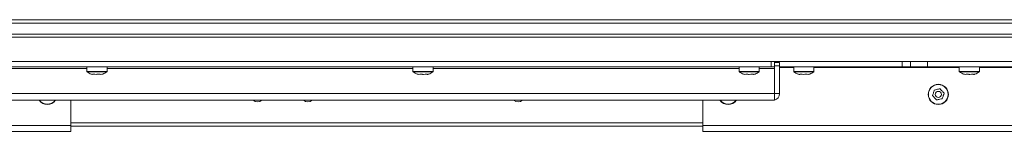
# Model space of a CAD drawing. Units: millimetres. Extents: x 470 to 882, y 3 to 283.
# Drawn here: x 788 to 812, y 103 to 105 of the extents above; entities that cross this region are included whole.
import ezdxf

# ---------------------------------------------------------------- set-up
doc = ezdxf.new("R2010")
doc.units = ezdxf.units.MM

msp = doc.modelspace()

# ---------------------------------------------------------------- linework, layer by layer
at = {"color": 7, "linetype": 'Continuous', "lineweight": 15}
for p, q in [((787.63, 105.458), (834.35, 105.458)), ((834.35, 105.378), (787.63, 105.378)), ((787.63, 105.113), (834.35, 105.113)), ((834.35, 105.039), (787.63, 105.039)), ((806.03, 104.338), (766.19, 104.338)), ((787.63, 104.464), (834.35, 104.464)), ((834.35, 104.458), (787.63, 104.458)), ((789.75, 104.338), (789.75, 104.224)), ((790.23, 104.224), (790.23, 104.338)), ((797.51, 104.338), (797.51, 104.224)), ((797.99, 104.224), (797.99, 104.338)), ((805.27, 104.338), (805.27, 104.224)), ((805.75, 104.224), (805.75, 104.338)), ((806.03, 104.338), (806.03, 104.458)), ((806.11, 104.338), (806.03, 104.338)), ((806.11, 104.458), (806.11, 104.338)), ((806.11, 104.438), (806.23, 104.438)), ((806.23, 104.358), (806.11, 104.358)), ((806.11, 104.338), (806.11, 104.298)), ((806.11, 104.298), (806.11, 103.698)), ((806.23, 104.438), (806.23, 104.358)), ((806.23, 104.358), (806.23, 103.698)), ((806.23, 104.338), (809.15, 104.338)), ((806.57, 104.338), (806.57, 104.224)), ((807.05, 104.224), (807.05, 104.338)), ((809.15, 104.338), (809.15, 104.458)), ((809.35, 104.338), (809.15, 104.338)), ((809.35, 104.338), (809.35, 104.458)), ((809.75, 104.338), (809.35, 104.338)), ((809.75, 104.458), (809.75, 104.338)), ((809.75, 104.338), (814.23, 104.338)), ((810.51, 104.338), (810.51, 104.224)), ((810.99, 104.224), (810.99, 104.338)), ((797.612, 104.162), (797.621, 104.16)), ((810.612, 104.162), (810.621, 104.16)), ((806.11, 103.698), (766.11, 103.698)), ((806.11, 103.698), (806.11, 103.538)), ((806.11, 103.698), (806.23, 103.698)), ((806.07, 103.538), (766.15, 103.538)), ((789.37, 102.938), (789.37, 103.538)), ((804.41, 103.538), (804.41, 102.938)), ((806.11, 103.538), (806.07, 103.538)), ((789.37, 102.798), (789.37, 102.938)), ((804.41, 102.918), (789.37, 102.918)), ((804.41, 102.938), (804.41, 102.798)), ((789.37, 102.798), (776.71, 102.798)), ((804.41, 102.798), (812.17, 102.798))]:
    msp.add_line(p, q, dxfattribs=at)
at = {"color": 8, "linetype": 'Continuous', "lineweight": 15}
for p, q in [((789.75, 104.298), (782.47, 104.298)), ((797.51, 104.298), (790.23, 104.298)), ((805.27, 104.298), (797.99, 104.298)), ((806.11, 104.298), (805.75, 104.298)), ((806.23, 104.318), (806.57, 104.318)), ((807.05, 104.318), (810.51, 104.318)), ((810.99, 104.318), (812.25, 104.318)), ((789.75, 104.224), (790.229, 104.224)), ((789.755, 104.215), (790.225, 104.215)), ((790.225, 104.215), (790.225, 104.215)), ((790.229, 104.224), (790.23, 104.224)), ((797.51, 104.224), (797.99, 104.224)), ((797.515, 104.215), (797.985, 104.215)), ((805.27, 104.224), (805.75, 104.224)), ((805.275, 104.215), (805.745, 104.215)), ((806.57, 104.224), (807.05, 104.224)), ((806.575, 104.215), (807.045, 104.215)), ((810.51, 104.224), (810.99, 104.224)), ((810.515, 104.215), (810.985, 104.215)), ((789.37, 102.938), (776.71, 102.938)), ((804.41, 102.998), (789.37, 102.998)), ((804.41, 102.938), (812.17, 102.938))]:
    msp.add_line(p, q, dxfattribs=at)
at = {"color": 7, "linetype": 'Continuous', "lineweight": 15}
for radius in [0.24, 0.235, 0.0718]:
    msp.add_circle((810.01, 103.678), radius, dxfattribs=at)
for centre, radius, start, end in [((789.762, 104.224), 0.012, 180, 233.3996), ((789.994, 104.536), 0.4, 233.3996, 249.8221), ((789.987, 104.536), 0.4, 290.9375, 306.6004), ((790.218, 104.224), 0.012, 306.6004, 0), ((797.522, 104.224), 0.012, 180, 233.3996), ((797.754, 104.536), 0.4, 233.3996, 250.488), ((797.747, 104.536), 0.4, 289.5066, 306.6004), ((797.978, 104.224), 0.012, 306.6004, 0), ((805.282, 104.224), 0.012, 180, 233.3996), ((805.514, 104.536), 0.4, 233.3996, 249.7476), ((805.507, 104.536), 0.4, 291.0093, 306.6004), ((805.738, 104.224), 0.012, 306.6004, 0), ((806.582, 104.224), 0.012, 180, 233.3996), ((806.814, 104.536), 0.4, 233.3996, 249.2999), ((806.807, 104.536), 0.4, 291.2728, 306.6004), ((807.038, 104.224), 0.012, 306.6004, 0), ((810.522, 104.224), 0.012, 180, 233.3996), ((810.754, 104.536), 0.4, 233.3996, 250.528), ((810.747, 104.536), 0.4, 289.4657, 306.6004), ((810.978, 104.224), 0.012, 306.6004, 0), ((806.07, 103.698), 0.16, 284.4775, 0), ((788.81, 103.678), 0.24, 215.6853, 324.3147), ((793.81, 103.678), 0.175, 233.1301, 306.8699), ((793.81, 103.678), 0.175, 233.3055, 306.6945), ((795.01, 103.678), 0.175, 233.1301, 306.8699), ((795.01, 103.678), 0.175, 233.3055, 306.6945), ((800.01, 103.678), 0.175, 233.1301, 306.8699), ((800.01, 103.678), 0.175, 233.3055, 306.6945), ((805.01, 103.678), 0.24, 215.6853, 324.3147)]:
    msp.add_arc(centre, radius, start, end, dxfattribs=at)
at = {"color": 8, "linetype": 'Continuous', "lineweight": 15}
for centre in [(788.81, 103.678), (805.01, 103.678)]:
    msp.add_arc(centre, 0.235, 216.5378, 323.4622, dxfattribs=at)
at = {"color": 7, "linetype": 'Continuous', "lineweight": 15}
for points, knots in [([(789.911, 104.162), (789.9, 104.159), (789.88, 104.152), (789.86, 104.159), (789.851, 104.162)], [0, 0, 0, 0, 0.558768, 1, 1, 1, 1]), ([(789.885, 104.157), (789.888, 104.157), (789.903, 104.154), (789.918, 104.159), (789.93, 104.162)], [0, 0, 0, 0, 0.22185, 1, 1, 1, 1]), ([(790.051, 104.162), (790.025, 104.159), (789.978, 104.152), (789.932, 104.159), (789.911, 104.162)], [0, 0, 0, 0, 0.558768, 1, 1, 1, 1]), ([(789.99, 104.157), (789.996, 104.157), (790.022, 104.154), (790.049, 104.159), (790.069, 104.162)], [0, 0, 0, 0, 0.22185, 1, 1, 1, 1]), ([(790.13, 104.162), (790.115, 104.159), (790.089, 104.152), (790.062, 104.159), (790.051, 104.162)], [0, 0, 0, 0, 0.558768, 1, 1, 1, 1]), ([(797.7, 104.162), (797.684, 104.159), (797.654, 104.152), (797.625, 104.159), (797.612, 104.162)], [0, 0, 0, 0, 0.558768, 1, 1, 1, 1]), ([(797.685, 104.16), (797.703, 104.157), (797.725, 104.154), (797.747, 104.156), (797.75, 104.157)], [0, 0, 0, 0, 0.829772, 1, 1, 1, 1]), ([(797.839, 104.162), (797.813, 104.159), (797.767, 104.152), (797.721, 104.159), (797.7, 104.162)], [0, 0, 0, 0, 0.558768, 1, 1, 1, 1]), ([(797.815, 104.16), (797.827, 104.157), (797.84, 104.154), (797.854, 104.156), (797.857, 104.157)], [0, 0, 0, 0, 0.829772, 1, 1, 1, 1]), ([(797.88, 104.16), (797.873, 104.158), (797.86, 104.153), (797.846, 104.159), (797.839, 104.162)], [0, 0, 0, 0, 0.468783, 1, 1, 1, 1]), ([(805.449, 104.162), (805.434, 104.159), (805.408, 104.152), (805.382, 104.159), (805.371, 104.162)], [0, 0, 0, 0, 0.558768, 1, 1, 1, 1]), ([(805.432, 104.162), (805.458, 104.158), (805.484, 104.153), (805.51, 104.156), (805.51, 104.156)], [0, 0, 0, 0, 0.998817, 1, 1, 1, 1]), ([(805.588, 104.162), (805.562, 104.159), (805.516, 104.152), (805.469, 104.159), (805.449, 104.162)], [0, 0, 0, 0, 0.558768, 1, 1, 1, 1]), ([(805.572, 104.162), (805.586, 104.158), (805.601, 104.153), (805.615, 104.156), (805.615, 104.156)], [0, 0, 0, 0, 0.998817, 1, 1, 1, 1]), ([(805.65, 104.162), (805.638, 104.159), (805.618, 104.152), (805.597, 104.159), (805.588, 104.162)], [0, 0, 0, 0, 0.558768, 1, 1, 1, 1]), ([(806.737, 104.162), (806.725, 104.159), (806.702, 104.152), (806.68, 104.159), (806.67, 104.162)], [0, 0, 0, 0, 0.558768, 1, 1, 1, 1]), ([(806.705, 104.157), (806.707, 104.156), (806.72, 104.154), (806.733, 104.158), (806.743, 104.162)], [0, 0, 0, 0, 0.154529, 1, 1, 1, 1]), ([(806.877, 104.162), (806.851, 104.159), (806.804, 104.152), (806.758, 104.159), (806.737, 104.162)], [0, 0, 0, 0, 0.558768, 1, 1, 1, 1]), ([(806.95, 104.162), (806.937, 104.159), (806.912, 104.152), (806.888, 104.159), (806.877, 104.162)], [0, 0, 0, 0, 0.558768, 1, 1, 1, 1]), ([(810.701, 104.162), (810.684, 104.159), (810.655, 104.152), (810.625, 104.159), (810.612, 104.162)], [0, 0, 0, 0, 0.558768, 1, 1, 1, 1]), ([(810.685, 104.16), (810.703, 104.157), (810.725, 104.154), (810.746, 104.156), (810.75, 104.157)], [0, 0, 0, 0, 0.818844, 1, 1, 1, 1]), ([(810.839, 104.162), (810.813, 104.159), (810.767, 104.152), (810.721, 104.159), (810.701, 104.162)], [0, 0, 0, 0, 0.558768, 1, 1, 1, 1]), ([(810.815, 104.16), (810.826, 104.157), (810.84, 104.154), (810.854, 104.156), (810.857, 104.157)], [0, 0, 0, 0, 0.818844, 1, 1, 1, 1]), ([(810.88, 104.16), (810.873, 104.158), (810.86, 104.153), (810.846, 104.159), (810.839, 104.162)], [0, 0, 0, 0, 0.465195, 1, 1, 1, 1]), ([(810.052, 103.812), (810.026, 103.806), (809.981, 103.796), (809.935, 103.786), (809.915, 103.781)], [0, 0, 0, 0, 0.558768, 1, 1, 1, 1]), ([(810.147, 103.709), (810.129, 103.728), (810.097, 103.762), (810.066, 103.797), (810.052, 103.812)], [0, 0, 0, 0, 0.558768, 1, 1, 1, 1]), ([(809.915, 103.781), (809.908, 103.756), (809.894, 103.712), (809.88, 103.667), (809.874, 103.648)], [0, 0, 0, 0, 0.558768, 1, 1, 1, 1]), ([(809.874, 103.648), (809.891, 103.628), (809.923, 103.594), (809.955, 103.56), (809.968, 103.545)], [0, 0, 0, 0, 0.558768, 1, 1, 1, 1]), ([(809.968, 103.545), (809.994, 103.55), (810.04, 103.561), (810.085, 103.571), (810.105, 103.575)], [0, 0, 0, 0, 0.558768, 1, 1, 1, 1]), ([(810.105, 103.575), (810.113, 103.6), (810.127, 103.645), (810.141, 103.689), (810.147, 103.709)], [0, 0, 0, 0, 0.558768, 1, 1, 1, 1])]:
    msp.add_open_spline(points, degree=3, knots=knots, dxfattribs=at)

doc.saveas('drawing.dxf')
